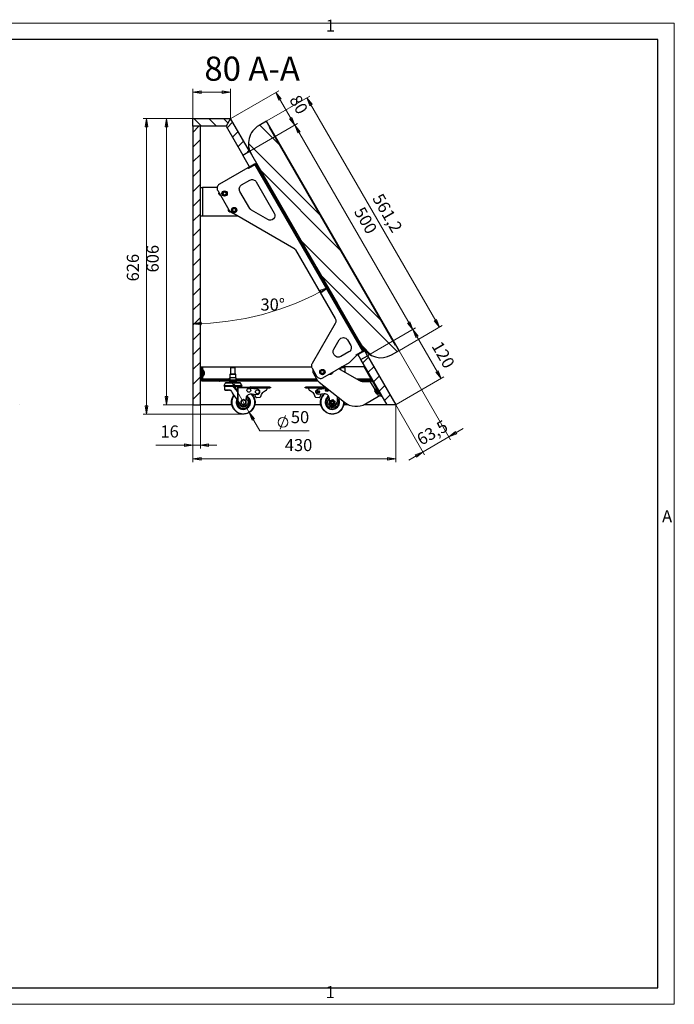
# Model space of a CAD drawing. Units: millimetres. Extents: x 10.9 to 27.5, y 35.1 to 46.9.
# Drawn here: x 19.7 to 27.5, y 35.1 to 46.9 of the extents above; entities that cross this region are included whole.
import ezdxf

# ---------------------------------------------------------------- set-up
doc = ezdxf.new("R2010")
doc.units = ezdxf.units.MM
for name, color, linetype in [('PDF _Геометрия', 7, 'Continuous'), ('PDF _Сплошная заливка', 7, 'Continuous'), ('PDF _Текст', 7, 'Continuous')]:
    doc.layers.add(name, color=color, linetype=linetype)
doc.styles.add('PDF Arial', font='arial.ttf')

msp = doc.modelspace()

# ---------------------------------------------------------------- hatches: boundary and pattern name
at = {"layer": 'PDF _Сплошная заливка', "transparency": 33554559}
h = msp.add_hatch(color=256, dxfattribs=at)
h.paths.add_polyline_path([(21.74, 41.649), (21.838, 41.664), (21.838, 41.633)], flags=0)
h.paths.add_polyline_path([(24.158, 41.649), (24.06, 41.633), (24.06, 41.664)], flags=0)
h.paths.add_polyline_path([(22.271, 42.446), (22.236, 42.539), (22.209, 42.523)], flags=0)
h.paths.add_polyline_path([(22.412, 42.202), (22.448, 42.109), (22.475, 42.125)], flags=0)
h.paths.add_polyline_path([(21.74, 46.018), (21.838, 46.034), (21.838, 46.003)], flags=0)
h.paths.add_polyline_path([(22.19, 46.018), (22.091, 46.003), (22.091, 46.034)], flags=0)
h = msp.add_hatch(color=256, dxfattribs=at)
h.paths.add_polyline_path([(22.954, 45.625), (22.892, 45.703), (22.919, 45.718)], flags=0)
h.paths.add_polyline_path([(22.729, 46.015), (22.792, 45.938), (22.765, 45.922)], flags=0)
h = msp.add_hatch(color=256, dxfattribs=at)
h.paths.add_polyline_path([(24.361, 43.19), (24.298, 43.268), (24.325, 43.283)], flags=0)
h.paths.add_polyline_path([(22.955, 45.626), (23.018, 45.548), (22.99, 45.533)], flags=0)
h.paths.add_polyline_path([(24.679, 43.218), (24.616, 43.295), (24.643, 43.311)], flags=0)
h.paths.add_polyline_path([(23.1, 45.951), (23.163, 45.874), (23.136, 45.858)], flags=0)
h = msp.add_hatch(color=256, dxfattribs=at)
h.paths.add_polyline_path([(21.425, 45.704), (21.441, 45.605), (21.409, 45.605)], flags=0)
h.paths.add_polyline_path([(21.425, 42.294), (21.409, 42.392), (21.441, 42.392)], flags=0)
h.paths.add_polyline_path([(21.189, 45.704), (21.205, 45.605), (21.173, 45.605)], flags=0)
h.paths.add_polyline_path([(21.189, 42.183), (21.173, 42.282), (21.205, 42.282)], flags=0)
h = msp.add_hatch(color=256, dxfattribs=at)
h.paths.add_polyline_path([(21.74, 43.26), (21.838, 43.278), (21.839, 43.246)], flags=0)
h.paths.add_polyline_path([(23.351, 43.692), (23.273, 43.63), (23.258, 43.658)], flags=0)
h = msp.add_hatch(color=256, dxfattribs=at)
h.paths.add_polyline_path([(24.361, 43.19), (24.424, 43.113), (24.397, 43.097)], flags=0)
h.paths.add_polyline_path([(24.699, 42.606), (24.636, 42.683), (24.663, 42.699)], flags=0)
h = msp.add_hatch(color=256, dxfattribs=at)
h.paths.add_polyline_path([(24.792, 41.911), (24.869, 41.974), (24.885, 41.946)], flags=0)
h.paths.add_polyline_path([(24.483, 41.732), (24.405, 41.669), (24.39, 41.697)], flags=0)
h = msp.add_hatch(color=256, dxfattribs=at)
h.paths.add_polyline_path([(21.83, 41.811), (21.928, 41.827), (21.928, 41.795)], flags=0)
h.paths.add_polyline_path([(21.74, 41.811), (21.642, 41.795), (21.642, 41.827)], flags=0)

# ---------------------------------------------------------------- linework, layer by layer
at = {"layer": 'PDF _Геометрия', "lineweight": 18}
for points in [[(27.478, 35.149), (10.942, 35.149), (10.942, 46.841), (27.478, 46.841)], [(21.74, 46.018), (21.838, 46.034), (21.838, 46.003)], [(22.19, 46.018), (22.091, 46.003), (22.091, 46.034)], [(22.729, 46.015), (22.792, 45.938), (22.765, 45.922)], [(23.1, 45.951), (23.163, 45.874), (23.136, 45.858)], [(21.189, 45.704), (21.205, 45.605), (21.173, 45.605)], [(21.425, 45.704), (21.441, 45.605), (21.409, 45.605)], [(22.954, 45.625), (22.892, 45.703), (22.919, 45.718)], [(22.955, 45.626), (23.018, 45.548), (22.99, 45.533)], [(23.351, 43.692), (23.273, 43.63), (23.258, 43.658)], [(24.679, 43.218), (24.616, 43.295), (24.643, 43.311)], [(21.74, 43.26), (21.838, 43.278), (21.839, 43.246)], [(24.361, 43.19), (24.298, 43.268), (24.325, 43.283)], [(24.361, 43.19), (24.424, 43.113), (24.397, 43.097)], [(24.699, 42.606), (24.636, 42.683), (24.663, 42.699)], [(22.271, 42.446), (22.236, 42.539), (22.209, 42.523)], [(21.425, 42.294), (21.409, 42.392), (21.441, 42.392)], [(21.189, 42.183), (21.173, 42.282), (21.205, 42.282)], [(22.412, 42.202), (22.448, 42.109), (22.475, 42.125)], [(24.792, 41.911), (24.869, 41.974), (24.885, 41.946)], [(21.74, 41.811), (21.642, 41.795), (21.642, 41.827)], [(21.83, 41.811), (21.928, 41.827), (21.928, 41.795)], [(21.74, 41.649), (21.838, 41.664), (21.838, 41.633)], [(24.158, 41.649), (24.06, 41.633), (24.06, 41.664)], [(24.483, 41.732), (24.405, 41.669), (24.39, 41.697)]]:
    msp.add_lwpolyline(points, close=True, dxfattribs=at)
at = {"layer": 'PDF _Геометрия', "lineweight": 25}
for points in [[(11.73, 46.645), (11.73, 35.345), (27.281, 35.345), (27.281, 46.645)], [(21.83, 42.294), (21.83, 45.614), (21.74, 45.614), (21.74, 42.294)], [(22.473, 45.163), (22.478, 45.165), (22.482, 45.166), (22.487, 45.167), (22.492, 45.166), (22.497, 45.164), (22.501, 45.161), (22.504, 45.158), (22.507, 45.154), (22.551, 45.078), (22.541, 45.073), (22.497, 45.149), (22.496, 45.151), (22.494, 45.153), (22.492, 45.154), (22.489, 45.155), (22.486, 45.155), (22.484, 45.155), (22.481, 45.155), (22.479, 45.154), (22.403, 45.11), (22.397, 45.119)], [(22.724, 44.756), (22.734, 44.762), (22.984, 44.328), (22.974, 44.323)], [(22.994, 44.288), (23.004, 44.294), (23.195, 43.963), (23.185, 43.957)], [(23.215, 43.929), (23.465, 43.495), (23.455, 43.49), (23.205, 43.923)], [(23.776, 42.957), (23.778, 42.952), (23.779, 42.948), (23.779, 42.943), (23.778, 42.938), (23.777, 42.933), (23.774, 42.929), (23.771, 42.926), (23.767, 42.923), (23.691, 42.879), (23.685, 42.889), (23.761, 42.932), (23.763, 42.934), (23.765, 42.936), (23.766, 42.938), (23.767, 42.941), (23.768, 42.943), (23.768, 42.946), (23.767, 42.949), (23.766, 42.951), (23.694, 43.076), (23.704, 43.081)], [(23.743, 42.833), (23.821, 42.878), (24.158, 42.294), (24.055, 42.294)], [(21.85, 42.637), (21.85, 42.637), (21.85, 42.638), (21.85, 42.642), (21.85, 42.647), (21.85, 42.654), (21.85, 42.661), (21.85, 42.67), (21.85, 42.678), (21.85, 42.686), (21.85, 42.693), (21.85, 42.699), (21.85, 42.703), (21.85, 42.704), (21.85, 42.705), (21.85, 42.704), (21.85, 42.703), (21.85, 42.699), (21.85, 42.693), (21.85, 42.686), (21.85, 42.678), (21.85, 42.67), (21.85, 42.661), (21.85, 42.654), (21.85, 42.647), (21.85, 42.642), (21.85, 42.638), (21.85, 42.637)], [(21.875, 42.678), (21.875, 42.678), (21.875, 42.678), (21.875, 42.678), (21.875, 42.679), (21.875, 42.679), (21.875, 42.68), (21.875, 42.681), (21.875, 42.683), (21.875, 42.684), (21.874, 42.685), (21.874, 42.686), (21.874, 42.687), (21.873, 42.689), (21.873, 42.688), (21.873, 42.688), (21.873, 42.688), (21.873, 42.688), (21.873, 42.688), (21.873, 42.688), (21.873, 42.688), (21.873, 42.687), (21.874, 42.686), (21.874, 42.685), (21.874, 42.684), (21.875, 42.683), (21.875, 42.681), (21.875, 42.68), (21.875, 42.679)], [(23.766, 42.586), (23.864, 42.586), (23.865, 42.586), (23.867, 42.586), (23.869, 42.585), (23.871, 42.585), (23.872, 42.584), (23.873, 42.582), (23.875, 42.581), (23.876, 42.58), (23.981, 42.397), (23.991, 42.403), (23.885, 42.585), (23.883, 42.588), (23.881, 42.59), (23.879, 42.593), (23.876, 42.594), (23.873, 42.596), (23.87, 42.597), (23.867, 42.597), (23.864, 42.598), (23.766, 42.598)], [(22.109, 42.519), (22.116, 42.515), (22.117, 42.515), (22.12, 42.515), (22.125, 42.515), (22.132, 42.515), (22.14, 42.515), (22.15, 42.515), (22.161, 42.515), (22.173, 42.515), (22.186, 42.515), (22.2, 42.515), (22.214, 42.515), (22.228, 42.515), (22.242, 42.515), (22.256, 42.515), (22.268, 42.515), (22.28, 42.515), (22.291, 42.515), (22.3, 42.515), (22.308, 42.515), (22.313, 42.515), (22.317, 42.515), (22.319, 42.515), (22.32, 42.515), (22.327, 42.519), (22.309, 42.55), (22.308, 42.551), (22.307, 42.552), (22.307, 42.553), (22.306, 42.553), (22.305, 42.554), (22.304, 42.554), (22.303, 42.554), (22.301, 42.554), (22.301, 42.554), (22.3, 42.554), (22.296, 42.554), (22.291, 42.554), (22.284, 42.554), (22.275, 42.554), (22.264, 42.554), (22.253, 42.554), (22.241, 42.554), (22.228, 42.554), (22.215, 42.554), (22.202, 42.554), (22.189, 42.554), (22.177, 42.554), (22.166, 42.554), (22.157, 42.554), (22.149, 42.554), (22.142, 42.554), (22.138, 42.554), (22.135, 42.554), (22.135, 42.554), (22.134, 42.554), (22.132, 42.554), (22.131, 42.554), (22.13, 42.553), (22.129, 42.553), (22.129, 42.552), (22.128, 42.551), (22.127, 42.55)], [(22.631, 42.504), (22.631, 42.496), (22.657, 42.496), (22.657, 42.504)], [(23.079, 42.496), (23.079, 42.504), (23.079, 42.504), (23.079, 42.504), (23.08, 42.504), (23.081, 42.504), (23.082, 42.504), (23.084, 42.504), (23.086, 42.504), (23.087, 42.504), (23.087, 42.496), (23.086, 42.496), (23.084, 42.496), (23.082, 42.496), (23.081, 42.496), (23.08, 42.496), (23.079, 42.496), (23.079, 42.496)], [(23.92, 42.485), (23.92, 42.485), (23.921, 42.482), (23.924, 42.478), (23.927, 42.473), (23.931, 42.466), (23.935, 42.459), (23.939, 42.452), (23.943, 42.445), (23.947, 42.438), (23.95, 42.433), (23.952, 42.429), (23.953, 42.427), (23.953, 42.427), (23.953, 42.427), (23.952, 42.429), (23.95, 42.433), (23.947, 42.438), (23.943, 42.445), (23.939, 42.452), (23.935, 42.459), (23.931, 42.466), (23.927, 42.473), (23.924, 42.478), (23.921, 42.482), (23.92, 42.485)], [(22.328, 42.299), (22.329, 42.299), (22.342, 42.291), (22.356, 42.299), (22.357, 42.3), (22.37, 42.308), (22.37, 42.311), (22.37, 42.324), (22.37, 42.32), (22.369, 42.316), (22.368, 42.313), (22.366, 42.31), (22.364, 42.307), (22.362, 42.304), (22.359, 42.301), (22.356, 42.299), (22.353, 42.298), (22.349, 42.297), (22.345, 42.296), (22.342, 42.296), (22.338, 42.296), (22.334, 42.297), (22.331, 42.298), (22.328, 42.299), (22.325, 42.301), (22.322, 42.304), (22.319, 42.307), (22.317, 42.31), (22.316, 42.313), (22.315, 42.316), (22.314, 42.32), (22.314, 42.324), (22.314, 42.327), (22.315, 42.331), (22.316, 42.335), (22.317, 42.338), (22.319, 42.341), (22.322, 42.344), (22.325, 42.346), (22.328, 42.348), (22.327, 42.348), (22.314, 42.34), (22.314, 42.328), (22.314, 42.324), (22.314, 42.311), (22.314, 42.308)], [(22.356, 42.348), (22.359, 42.346), (22.362, 42.344), (22.364, 42.341), (22.366, 42.338), (22.368, 42.335), (22.369, 42.331), (22.37, 42.327), (22.37, 42.324), (22.37, 42.328), (22.37, 42.34), (22.356, 42.348), (22.355, 42.349), (22.342, 42.356), (22.328, 42.348), (22.331, 42.35), (22.334, 42.351), (22.338, 42.352), (22.342, 42.352), (22.345, 42.352), (22.349, 42.351), (22.353, 42.35)], [(23.43, 42.32), (23.429, 42.315), (23.428, 42.304), (23.412, 42.298), (23.411, 42.297), (23.397, 42.292), (23.385, 42.302), (23.384, 42.302), (23.372, 42.312), (23.374, 42.323), (23.374, 42.328), (23.376, 42.34), (23.377, 42.344), (23.392, 42.35), (23.393, 42.35), (23.407, 42.356), (23.42, 42.346), (23.42, 42.345), (23.432, 42.336), (23.432, 42.332)]]:
    msp.add_lwpolyline(points, close=True, dxfattribs=at)
at = {"layer": 'PDF _Геометрия', "lineweight": 18}
for points in [[(21.74, 45.707), (21.74, 46.058)], [(21.74, 46.018), (22.19, 46.018)], [(22.19, 45.707), (22.19, 46.058)], [(22.193, 45.705), (22.764, 46.035)], [(22.954, 45.625), (22.729, 46.015)], [(22.623, 45.676), (23.134, 45.971)], [(24.679, 43.218), (23.1, 45.951)], [(21.149, 45.704), (21.736, 45.704), (21.386, 45.704)], [(21.189, 45.704), (21.189, 42.183)], [(21.425, 45.704), (21.425, 42.294)], [(21.843, 45.614), (21.753, 45.704)], [(22.02, 45.614), (21.93, 45.704)], [(22.16, 45.651), (22.107, 45.704)], [(22.149, 45.595), (22.214, 45.661)], [(21.74, 45.54), (21.813, 45.614)], [(22.213, 45.483), (22.279, 45.549)], [(22.418, 45.316), (22.988, 45.645)], [(22.418, 45.316), (22.989, 45.645)], [(22.781, 45.384), (22.538, 45.627)], [(24.361, 43.19), (22.955, 45.626)], [(21.74, 45.363), (21.83, 45.453)], [(22.278, 45.371), (22.344, 45.437)], [(22.374, 45.29), (22.409, 45.325)], [(23.264, 44.547), (22.403, 45.408)], [(21.74, 45.187), (21.83, 45.277)], [(21.74, 45.01), (21.83, 45.1)], [(22.53, 45.093), (22.538, 45.101)], [(23.505, 44.129), (22.545, 45.089)], [(21.74, 44.833), (21.83, 44.923)], [(21.74, 44.656), (21.83, 44.746)], [(22.789, 44.644), (22.797, 44.652)], [(21.74, 44.48), (21.83, 44.57)], [(22.853, 44.532), (22.861, 44.54)], [(21.74, 44.303), (21.83, 44.393)], [(22.918, 44.42), (22.926, 44.428)], [(23.988, 43.292), (23.028, 44.253)], [(21.74, 44.126), (21.83, 44.216)], [(23.047, 44.196), (23.056, 44.204)], [(21.74, 43.949), (21.83, 44.039)], [(23.112, 44.084), (23.12, 44.092)], [(23.177, 43.972), (23.185, 43.98)], [(21.74, 43.772), (21.83, 43.862)], [(23.241, 43.86), (23.25, 43.868)], [(24.176, 42.928), (23.269, 43.834)], [(21.74, 43.596), (21.83, 43.686)], [(23.306, 43.748), (23.314, 43.756)], [(23.371, 43.636), (23.379, 43.644)], [(21.74, 43.419), (21.83, 43.509)], [(23.436, 43.524), (23.444, 43.532)], [(21.74, 43.242), (21.83, 43.332)], [(24.395, 43.21), (23.824, 42.88), (24.395, 43.21)], [(24.201, 42.942), (24.713, 43.238)], [(24.361, 43.19), (24.699, 42.606)], [(21.74, 43.065), (21.83, 43.155)], [(23.694, 43.075), (23.696, 43.077)], [(21.74, 42.889), (21.83, 42.979)], [(23.87, 42.88), (23.752, 42.998)], [(23.759, 42.963), (23.767, 42.971)], [(23.766, 42.793), (23.832, 42.859)], [(24.2, 42.937), (24.812, 41.877)], [(21.74, 42.712), (21.83, 42.802)], [(23.831, 42.681), (23.897, 42.747)], [(21.74, 42.535), (21.83, 42.625)], [(21.841, 42.611), (21.83, 42.622)], [(23.126, 41.982), (22.539, 41.982), (22.412, 42.202), (22.271, 42.446), (22.173, 42.616)], [(23.896, 42.569), (23.961, 42.635)], [(24.162, 42.296), (24.733, 42.625)], [(21.877, 42.575), (21.865, 42.586)], [(22.053, 42.575), (22.042, 42.586)], [(23.887, 42.56), (23.895, 42.569)], [(23.96, 42.457), (24.026, 42.523)], [(21.74, 42.358), (21.83, 42.448)], [(23.951, 42.448), (23.96, 42.457)], [(24.025, 42.345), (24.091, 42.411)], [(21.826, 42.294), (21.386, 42.294)], [(21.74, 42.29), (21.74, 41.772)], [(21.74, 42.29), (21.74, 41.609)], [(21.83, 42.29), (21.83, 41.772)], [(24.151, 42.294), (24.156, 42.299)], [(24.158, 42.29), (24.158, 41.609)], [(24.16, 42.291), (24.502, 41.698)], [(22.338, 42.183), (21.149, 42.183)], [(22.781, 42.003), (22.846, 42.166)], [(24.312, 41.634), (24.483, 41.732), (24.792, 41.911), (24.962, 42.009)], [(21.297, 41.811), (21.74, 41.811), (21.83, 41.811), (22.027, 41.811)], [(21.74, 41.649), (24.158, 41.649)]]:
    msp.add_lwpolyline(points, dxfattribs=at)
at = {"layer": 'PDF _Геометрия', "lineweight": 25}
for points in [[(22.415, 45.314), (22.19, 45.704), (22.138, 45.614), (21.74, 45.614), (21.74, 45.704), (22.19, 45.704), (22.138, 45.614), (22.337, 45.269), (22.415, 45.314), (22.437, 45.276), (23.762, 42.981, 0.414151), (24.108, 42.888), (24.198, 42.94), (24.159, 43.008), (24.154, 43.005), (22.654, 45.603), (22.659, 45.606), (22.619, 45.674), (22.529, 45.622, 0.41423), (22.437, 45.276)], [(23.174, 42.705), (23.171, 42.701), (23.169, 42.695), (23.168, 42.69), (23.168, 42.684), (23.169, 42.679), (23.172, 42.674), (23.217, 42.595), (23.22, 42.59), (23.223, 42.586), (23.226, 42.582), (23.229, 42.578), (23.233, 42.574), (23.237, 42.57), (23.241, 42.566), (23.245, 42.563), (23.546, 42.324, 0.307658), (23.799, 42.305), (23.954, 42.395), (23.958, 42.397), (23.962, 42.399), (23.966, 42.402), (23.969, 42.403), (23.971, 42.405), (23.973, 42.406), (23.975, 42.407), (23.975, 42.407)], [(22.281, 42.333), (22.305, 42.298), (22.309, 42.293), (22.313, 42.289), (22.318, 42.286), (22.323, 42.283), (22.329, 42.281), (22.334, 42.279), (22.34, 42.279), (22.346, 42.279), (22.352, 42.28), (22.358, 42.282), (22.363, 42.286), (22.368, 42.29), (22.372, 42.295), (22.374, 42.3), (22.376, 42.306), (22.377, 42.313), (22.377, 42.367), (22.378, 42.378), (22.381, 42.389), (22.387, 42.4), (22.395, 42.408), (22.404, 42.415), (22.415, 42.42), (22.426, 42.423), (22.438, 42.423), (22.506, 42.417, 1.000243), (22.512, 42.479), (22.424, 42.486), (22.422, 42.486), (22.421, 42.487), (22.42, 42.488), (22.418, 42.489), (22.417, 42.49), (22.417, 42.491), (22.416, 42.493), (22.416, 42.494)], [(23.463, 42.333), (23.439, 42.298), (23.435, 42.293), (23.431, 42.289), (23.426, 42.286), (23.421, 42.283), (23.415, 42.281), (23.41, 42.279), (23.404, 42.279), (23.398, 42.279), (23.392, 42.28), (23.386, 42.282), (23.38, 42.286), (23.376, 42.29), (23.372, 42.295), (23.369, 42.3), (23.368, 42.306), (23.367, 42.313), (23.367, 42.367), (23.366, 42.378), (23.362, 42.389), (23.357, 42.4), (23.349, 42.408), (23.34, 42.415), (23.329, 42.42), (23.318, 42.423), (23.306, 42.423), (23.238, 42.417, -1.000243), (23.232, 42.479), (23.32, 42.486), (23.322, 42.486), (23.323, 42.487), (23.324, 42.488), (23.325, 42.489), (23.326, 42.49), (23.327, 42.491), (23.328, 42.493), (23.328, 42.494), (23.332, 42.494)], [(22.231, 42.405), (22.228, 42.402), (22.22, 42.388), (22.213, 42.373), (22.208, 42.357), (22.205, 42.34), (22.204, 42.324, 1.510727), (22.437, 42.423)], [(22.272, 42.346, 1.170122), (22.415, 42.324), (22.414, 42.336), (22.411, 42.348), (22.406, 42.359), (22.399, 42.369), (22.391, 42.378), (22.382, 42.385), (22.38, 42.386)], [(23.543, 42.327, -1.010949), (23.261, 42.324), (23.262, 42.34), (23.265, 42.357), (23.27, 42.373), (23.277, 42.388), (23.285, 42.402), (23.296, 42.416), (23.302, 42.423)], [(23.472, 42.346, -1.169987), (23.329, 42.324), (23.33, 42.336), (23.333, 42.348), (23.338, 42.359), (23.344, 42.369), (23.353, 42.378), (23.362, 42.385), (23.364, 42.386)]]:
    msp.add_lwpolyline(points, format="xyb", dxfattribs=at)
for points in [[(24.159, 43.008), (22.659, 45.606)], [(22.417, 45.131), (22.337, 45.269)], [(22.397, 45.119), (22.056, 44.923), (22.047, 44.916), (22.04, 44.908), (22.034, 44.899), (22.03, 44.888), (22.028, 44.878), (22.029, 44.867), (22.031, 44.856), (22.036, 44.846), (22.169, 44.615), (22.171, 44.612), (22.173, 44.609), (22.175, 44.606), (22.178, 44.604), (22.18, 44.601), (22.183, 44.599), (22.186, 44.597), (22.189, 44.595), (22.943, 44.16), (22.946, 44.158), (22.949, 44.156), (22.952, 44.153), (22.954, 44.151), (22.957, 44.148), (22.959, 44.145), (22.961, 44.142), (22.963, 44.139), (23.436, 43.32), (23.439, 43.314), (23.442, 43.307), (23.443, 43.3), (23.443, 43.292), (23.443, 43.285), (23.442, 43.278), (23.439, 43.271), (23.436, 43.264), (23.16, 42.786), (23.157, 42.779), (23.154, 42.772), (23.153, 42.765), (23.152, 42.758), (23.153, 42.751), (23.154, 42.743), (23.157, 42.736), (23.16, 42.73), (23.214, 42.636), (23.22, 42.627), (23.228, 42.62), (23.238, 42.614), (23.248, 42.61), (23.259, 42.608), (23.27, 42.608), (23.281, 42.611), (23.291, 42.616), (23.607, 42.798), (23.691, 42.879)], [(22.473, 45.163), (22.473, 45.163)], [(22.479, 45.154), (23.761, 42.932)], [(22.565, 45.054), (22.555, 45.048), (22.552, 45.053), (22.55, 45.058), (22.547, 45.062), (22.545, 45.066), (22.544, 45.069), (22.542, 45.071), (22.541, 45.072), (22.541, 45.073)], [(22.555, 45.048), (22.71, 44.78)], [(21.83, 44.881), (21.83, 44.881), (21.832, 44.881), (21.834, 44.881), (21.837, 44.881), (21.841, 44.881), (21.845, 44.881), (21.85, 44.881), (21.855, 44.881)], [(22.029, 44.881), (21.855, 44.881), (21.855, 44.544), (22.278, 44.544)], [(22.07, 44.786), (22.069, 44.787), (22.062, 44.79), (22.057, 44.794), (22.053, 44.8), (22.051, 44.807), (22.051, 44.814), (22.052, 44.818)], [(22.724, 44.756), (22.724, 44.757), (22.723, 44.758), (22.722, 44.76), (22.72, 44.763), (22.718, 44.767), (22.715, 44.771), (22.713, 44.776), (22.71, 44.78), (22.72, 44.786)], [(22.198, 44.589), (22.189, 44.589), (22.182, 44.59), (22.176, 44.593), (22.17, 44.597), (22.166, 44.603), (22.164, 44.61), (22.164, 44.618), (22.165, 44.621)], [(22.194, 44.589), (22.194, 44.589), (22.192, 44.593)], [(22.229, 44.572), (22.222, 44.573), (22.213, 44.576), (22.206, 44.581), (22.199, 44.587), (22.197, 44.591)], [(21.83, 44.544), (21.83, 44.544), (21.832, 44.544), (21.834, 44.544), (21.837, 44.544), (21.841, 44.544), (21.845, 44.544), (21.85, 44.544), (21.855, 44.544)], [(22.199, 44.589), (22.203, 44.584), (22.211, 44.579), (22.219, 44.575), (22.227, 44.573)], [(22.974, 44.323), (22.975, 44.322), (22.977, 44.319), (22.979, 44.314), (22.982, 44.308), (22.986, 44.303), (22.989, 44.297), (22.992, 44.292), (22.993, 44.29), (22.994, 44.288)], [(23.185, 43.957), (23.186, 43.956), (23.187, 43.953), (23.19, 43.949), (23.193, 43.943), (23.197, 43.937), (23.2, 43.932), (23.202, 43.927), (23.204, 43.924), (23.205, 43.923)], [(23.479, 43.471), (23.469, 43.465), (23.466, 43.47), (23.464, 43.475), (23.461, 43.479), (23.459, 43.483), (23.457, 43.486), (23.456, 43.488), (23.455, 43.489), (23.455, 43.49)], [(23.469, 43.465), (23.68, 43.1)], [(23.694, 43.076), (23.694, 43.076), (23.693, 43.078), (23.692, 43.08), (23.69, 43.083), (23.688, 43.086), (23.685, 43.091), (23.683, 43.095), (23.68, 43.1), (23.69, 43.106)], [(23.821, 42.878), (23.776, 42.957)], [(23.743, 42.833), (23.71, 42.89)], [(23.767, 42.923), (23.767, 42.923)], [(22.181, 42.6), (21.855, 42.6), (21.852, 42.6), (21.85, 42.6), (21.847, 42.6), (21.845, 42.6), (21.843, 42.6), (21.842, 42.6), (21.841, 42.6), (21.841, 42.6), (21.841, 42.597), (21.842, 42.595), (21.843, 42.592), (21.845, 42.59), (21.847, 42.589), (21.85, 42.587), (21.852, 42.587), (21.855, 42.586), (22.055, 42.586), (22.055, 42.575), (21.855, 42.575), (21.85, 42.576), (21.845, 42.577), (21.841, 42.579), (21.837, 42.582), (21.834, 42.586), (21.832, 42.591), (21.83, 42.595), (21.83, 42.6), (21.83, 42.744), (21.841, 42.744), (21.841, 42.6)], [(21.841, 42.744), (21.841, 42.744), (21.842, 42.744), (21.843, 42.744), (21.845, 42.744), (21.847, 42.744), (21.85, 42.744), (21.852, 42.744), (21.855, 42.744), (23.154, 42.744)], [(21.855, 42.744), (21.855, 42.705)], [(22.246, 42.66), (22.246, 42.732), (22.241, 42.737), (22.24, 42.737), (22.237, 42.737), (22.233, 42.737), (22.227, 42.737), (22.22, 42.737), (22.214, 42.737), (22.207, 42.737), (22.202, 42.737), (22.198, 42.737), (22.196, 42.737), (22.196, 42.737), (22.19, 42.732), (22.19, 42.66)], [(22.246, 42.732), (22.245, 42.732), (22.243, 42.732), (22.238, 42.732), (22.232, 42.732), (22.225, 42.732), (22.218, 42.732), (22.21, 42.732), (22.203, 42.732), (22.197, 42.732), (22.193, 42.732), (22.19, 42.732), (22.19, 42.732)], [(23.877, 42.578), (23.876, 42.577), (23.875, 42.577), (23.873, 42.575), (23.87, 42.574), (23.867, 42.572), (23.863, 42.57), (23.859, 42.568), (23.855, 42.565), (23.784, 42.565), (23.777, 42.565), (23.769, 42.566), (23.762, 42.567), (23.755, 42.569), (23.748, 42.571), (23.741, 42.574), (23.734, 42.577), (23.728, 42.58), (23.501, 42.711), (23.494, 42.715), (23.488, 42.718), (23.481, 42.72), (23.475, 42.722)], [(23.554, 42.681), (23.554, 42.732), (23.548, 42.737), (23.548, 42.737), (23.546, 42.737), (23.543, 42.737), (23.538, 42.737), (23.531, 42.737), (23.525, 42.737), (23.518, 42.737), (23.512, 42.737), (23.508, 42.737), (23.505, 42.737), (23.503, 42.737), (23.498, 42.732), (23.498, 42.713)], [(23.554, 42.732), (23.554, 42.732), (23.552, 42.732), (23.549, 42.732), (23.543, 42.732), (23.537, 42.732), (23.529, 42.732), (23.522, 42.732), (23.514, 42.732), (23.508, 42.732), (23.503, 42.732), (23.499, 42.732), (23.498, 42.732), (23.498, 42.732)], [(23.865, 42.598), (23.864, 42.6), (23.781, 42.744), (23.513, 42.744)], [(21.873, 42.688), (21.873, 42.69), (21.872, 42.692), (21.871, 42.694), (21.87, 42.696), (21.869, 42.698), (21.868, 42.7), (21.867, 42.702), (21.866, 42.703), (21.866, 42.704), (21.865, 42.704), (21.865, 42.704), (21.865, 42.704), (21.864, 42.704), (21.864, 42.704), (21.864, 42.705), (21.863, 42.705), (21.85, 42.705), (21.841, 42.705)], [(21.841, 42.637), (21.85, 42.637), (21.863, 42.637), (21.864, 42.637), (21.864, 42.637), (21.864, 42.637), (21.865, 42.637), (21.865, 42.638), (21.865, 42.638), (21.866, 42.638), (21.866, 42.638), (21.867, 42.64), (21.868, 42.642), (21.869, 42.644), (21.87, 42.645), (21.871, 42.647), (21.872, 42.649), (21.873, 42.651), (21.873, 42.653)], [(21.855, 42.637), (21.855, 42.6)], [(21.859, 42.586), (21.858, 42.587), (21.857, 42.588), (21.857, 42.591), (21.856, 42.595), (21.855, 42.6), (21.856, 42.592), (21.856, 42.586)], [(21.863, 42.705), (21.863, 42.704), (21.863, 42.703), (21.863, 42.699), (21.863, 42.693), (21.863, 42.686), (21.863, 42.678), (21.863, 42.67), (21.863, 42.661), (21.863, 42.654), (21.863, 42.647), (21.863, 42.642), (21.863, 42.638), (21.863, 42.637), (21.863, 42.637)], [(21.866, 42.703), (21.866, 42.703), (21.866, 42.701), (21.866, 42.698), (21.866, 42.692), (21.866, 42.685), (21.866, 42.678), (21.866, 42.67), (21.866, 42.662), (21.866, 42.654), (21.866, 42.648), (21.866, 42.643), (21.866, 42.64), (21.866, 42.638), (21.866, 42.638)], [(21.875, 42.678), (21.875, 42.677), (21.875, 42.677), (21.875, 42.676), (21.875, 42.676), (21.875, 42.675), (21.875, 42.675), (21.875, 42.674), (21.875, 42.674), (21.875, 42.673), (21.875, 42.673), (21.875, 42.673), (21.875, 42.673), (21.874, 42.673), (21.874, 42.672), (21.874, 42.672), (21.873, 42.672), (21.873, 42.671), (21.873, 42.67), (21.873, 42.669), (21.873, 42.668), (21.873, 42.667), (21.873, 42.666), (21.873, 42.665), (21.873, 42.664), (21.874, 42.664), (21.874, 42.664), (21.874, 42.665), (21.875, 42.665), (21.875, 42.665), (21.875, 42.665), (21.875, 42.665), (21.875, 42.666)], [(21.873, 42.672), (21.873, 42.672), (21.873, 42.671)], [(21.875, 42.666), (21.875, 42.666), (21.875, 42.666), (21.875, 42.667), (21.875, 42.667), (21.875, 42.668), (21.875, 42.668), (21.875, 42.668), (21.875, 42.669), (21.875, 42.669), (21.874, 42.669), (21.874, 42.669), (21.874, 42.669), (21.873, 42.67)], [(21.873, 42.668), (21.873, 42.668), (21.875, 42.668)], [(21.873, 42.666), (21.873, 42.666), (21.875, 42.666), (21.875, 42.665), (21.875, 42.665), (21.875, 42.664), (21.875, 42.664), (21.875, 42.664), (21.875, 42.663), (21.875, 42.663), (21.875, 42.663), (21.875, 42.661), (21.875, 42.66), (21.875, 42.659), (21.875, 42.658), (21.874, 42.657), (21.874, 42.655), (21.874, 42.654), (21.873, 42.653), (21.873, 42.653), (21.873, 42.653), (21.873, 42.653)], [(22.255, 42.586), (22.255, 42.615), (22.254, 42.616), (22.253, 42.616), (22.251, 42.616), (22.246, 42.616), (22.24, 42.616), (22.233, 42.616), (22.224, 42.616), (22.216, 42.616), (22.207, 42.616), (22.199, 42.616), (22.192, 42.616), (22.187, 42.616), (22.184, 42.616), (22.182, 42.616), (22.182, 42.616), (22.181, 42.615), (22.181, 42.586)], [(22.255, 42.615), (22.254, 42.615), (22.251, 42.615), (22.247, 42.615), (22.241, 42.615), (22.234, 42.615), (22.226, 42.615), (22.217, 42.615), (22.209, 42.615), (22.201, 42.615), (22.194, 42.615), (22.188, 42.615), (22.184, 42.615), (22.182, 42.615), (22.181, 42.615)], [(22.254, 42.616), (22.254, 42.655), (22.251, 42.66), (22.251, 42.66), (22.248, 42.66), (22.244, 42.66), (22.238, 42.66), (22.23, 42.66), (22.222, 42.66), (22.214, 42.66), (22.206, 42.66), (22.198, 42.66), (22.192, 42.66), (22.188, 42.66), (22.185, 42.66), (22.185, 42.66), (22.182, 42.655), (22.182, 42.616)], [(22.254, 42.655), (22.253, 42.655), (22.251, 42.655), (22.246, 42.655), (22.24, 42.655), (22.233, 42.655), (22.224, 42.655), (22.216, 42.655), (22.207, 42.655), (22.199, 42.655), (22.192, 42.655), (22.187, 42.655), (22.184, 42.655), (22.182, 42.655), (22.182, 42.655)], [(23.214, 42.6), (22.255, 42.6)], [(23.201, 42.659), (23.199, 42.66), (23.194, 42.665), (23.19, 42.671), (23.188, 42.678), (23.188, 42.682)], [(23.407, 42.683), (23.407, 42.678), (23.405, 42.671), (23.401, 42.665), (23.395, 42.66), (23.389, 42.657), (23.382, 42.656), (23.361, 42.656)], [(23.864, 42.6), (23.694, 42.6)], [(22.055, 42.575), (22.059, 42.575), (22.059, 42.586), (22.055, 42.586)], [(23.223, 42.586), (22.059, 42.586)], [(23.232, 42.575), (22.059, 42.575)], [(22.327, 42.519), (22.327, 42.519), (22.325, 42.519), (22.322, 42.519), (22.317, 42.519), (22.309, 42.519), (22.301, 42.519), (22.29, 42.519), (22.278, 42.519), (22.266, 42.519), (22.252, 42.519), (22.237, 42.519), (22.223, 42.519), (22.208, 42.519), (22.193, 42.519), (22.179, 42.519), (22.166, 42.519), (22.153, 42.519), (22.142, 42.519), (22.132, 42.519), (22.124, 42.519), (22.117, 42.519), (22.113, 42.519), (22.11, 42.519), (22.109, 42.519)], [(22.118, 42.515), (22.118, 42.47), (22.118, 42.47), (22.12, 42.47), (22.124, 42.47), (22.13, 42.47), (22.138, 42.47), (22.147, 42.47), (22.158, 42.47), (22.17, 42.47), (22.182, 42.47), (22.184, 42.47), (22.186, 42.469), (22.187, 42.468), (22.199, 42.451), (22.21, 42.434), (22.222, 42.417), (22.234, 42.4), (22.245, 42.384), (22.256, 42.368), (22.267, 42.352), (22.277, 42.338), (22.277, 42.515)], [(22.309, 42.55), (22.308, 42.55), (22.306, 42.55), (22.302, 42.55), (22.296, 42.55), (22.288, 42.55), (22.279, 42.55), (22.268, 42.55), (22.257, 42.55), (22.244, 42.55), (22.231, 42.55), (22.217, 42.55), (22.204, 42.55), (22.19, 42.55), (22.178, 42.55), (22.166, 42.55), (22.156, 42.55), (22.147, 42.55), (22.139, 42.55), (22.133, 42.55), (22.129, 42.55), (22.128, 42.55), (22.127, 42.55)], [(22.176, 42.575), (22.176, 42.568), (22.176, 42.568), (22.178, 42.568), (22.182, 42.568), (22.188, 42.568), (22.195, 42.568), (22.203, 42.568), (22.212, 42.568), (22.221, 42.568), (22.23, 42.568), (22.239, 42.568), (22.246, 42.568), (22.252, 42.568), (22.257, 42.568), (22.259, 42.568), (22.26, 42.568), (22.26, 42.575)], [(22.178, 42.554), (22.178, 42.564), (22.186, 42.568)], [(22.18, 42.568), (22.179, 42.567), (22.178, 42.564)], [(22.202, 42.568), (22.205, 42.567), (22.21, 42.564), (22.211, 42.565), (22.22, 42.568)], [(22.21, 42.554), (22.21, 42.564)], [(22.239, 42.568), (22.25, 42.564), (22.25, 42.554)], [(22.25, 42.564), (22.252, 42.568)], [(22.256, 42.568), (22.257, 42.567), (22.258, 42.564), (22.258, 42.554)], [(22.277, 42.338), (22.278, 42.337), (22.278, 42.336), (22.279, 42.335), (22.279, 42.515)], [(22.279, 42.335), (22.28, 42.334), (22.28, 42.333), (22.281, 42.333), (22.281, 42.493), (22.281, 42.494), (22.281, 42.497), (22.283, 42.501), (22.283, 42.503), (22.284, 42.505), (22.284, 42.515)], [(22.284, 42.505), (22.289, 42.508), (22.294, 42.509), (22.294, 42.508), (22.294, 42.507), (22.294, 42.506), (22.295, 42.505), (22.296, 42.505), (22.296, 42.504), (22.297, 42.504), (22.298, 42.504), (22.295, 42.504), (22.293, 42.503), (22.29, 42.502), (22.287, 42.501), (22.285, 42.5), (22.284, 42.498), (22.283, 42.497), (22.282, 42.496), (22.282, 42.496), (22.282, 42.495), (22.282, 42.494), (22.282, 42.494), (22.282, 42.494), (22.281, 42.493)], [(22.298, 42.504), (22.416, 42.504), (22.416, 42.504), (22.416, 42.503), (22.416, 42.502), (22.416, 42.501), (22.416, 42.5), (22.416, 42.498), (22.416, 42.496), (22.416, 42.495), (22.416, 42.494), (22.282, 42.494)], [(22.294, 42.509), (22.302, 42.509), (22.309, 42.509), (22.314, 42.509), (22.317, 42.509), (22.318, 42.509)], [(22.324, 42.504), (22.323, 42.504), (22.322, 42.504), (22.321, 42.505), (22.32, 42.505), (22.319, 42.506), (22.319, 42.507), (22.318, 42.508), (22.318, 42.509), (22.318, 42.515)], [(22.425, 42.498), (22.423, 42.498), (22.422, 42.499), (22.42, 42.499), (22.419, 42.499), (22.418, 42.499), (22.417, 42.5), (22.417, 42.5), (22.417, 42.5), (22.418, 42.508), (22.418, 42.508), (22.419, 42.508), (22.419, 42.507), (22.42, 42.507), (22.422, 42.507), (22.423, 42.507), (22.425, 42.506), (22.426, 42.506)], [(22.44, 42.504), (22.426, 42.506), (22.425, 42.498), (22.438, 42.496)], [(22.441, 42.504), (22.441, 42.504), (22.44, 42.504), (22.44, 42.504), (22.44, 42.504), (22.44, 42.504), (22.44, 42.504), (22.44, 42.504), (22.44, 42.504), (22.438, 42.496), (22.44, 42.496)], [(22.473, 42.42), (22.488, 42.387), (22.489, 42.386), (22.49, 42.384), (22.491, 42.383), (22.493, 42.382), (22.494, 42.381), (22.496, 42.381), (22.498, 42.381), (22.499, 42.381), (22.539, 42.384), (22.541, 42.384), (22.543, 42.385), (22.544, 42.386), (22.546, 42.387), (22.547, 42.388), (22.548, 42.389), (22.549, 42.391), (22.549, 42.393), (22.553, 42.405), (22.559, 42.417), (22.565, 42.428), (22.573, 42.438), (22.582, 42.448), (22.593, 42.456), (22.604, 42.463), (22.615, 42.468), (22.616, 42.469), (22.617, 42.469), (22.618, 42.47), (22.619, 42.471), (22.62, 42.471), (22.62, 42.472), (22.621, 42.473), (22.621, 42.474), (22.629, 42.49), (22.629, 42.493), (22.63, 42.495), (22.63, 42.498), (22.631, 42.5), (22.631, 42.501), (22.631, 42.503), (22.631, 42.503), (22.631, 42.504), (22.44, 42.504), (22.44, 42.504), (22.44, 42.503), (22.44, 42.502), (22.44, 42.501), (22.44, 42.499), (22.44, 42.497), (22.44, 42.495), (22.44, 42.492), (22.44, 42.49)], [(22.44, 42.504), (22.441, 42.504)], [(22.631, 42.496), (22.631, 42.495), (22.631, 42.495), (22.631, 42.495), (22.631, 42.494), (22.63, 42.493), (22.63, 42.492), (22.629, 42.491), (22.629, 42.49), (22.44, 42.49), (22.44, 42.49), (22.441, 42.489), (22.441, 42.489), (22.441, 42.489), (22.441, 42.489), (22.441, 42.488), (22.441, 42.488), (22.441, 42.488), (22.443, 42.485)], [(22.657, 42.504), (22.658, 42.504), (22.66, 42.504), (22.661, 42.504), (22.663, 42.504), (22.664, 42.504), (22.664, 42.504), (22.665, 42.504), (22.665, 42.504), (22.665, 42.496), (22.665, 42.496), (22.664, 42.496), (22.664, 42.496), (22.663, 42.496), (22.661, 42.496), (22.66, 42.496), (22.658, 42.496), (22.657, 42.496)], [(23.303, 42.49), (23.304, 42.492), (23.304, 42.495), (23.304, 42.497), (23.304, 42.499), (23.304, 42.501), (23.304, 42.502), (23.304, 42.503), (23.304, 42.504), (23.304, 42.504), (23.303, 42.504), (23.112, 42.504), (23.113, 42.503), (23.113, 42.503), (23.113, 42.501), (23.113, 42.5), (23.114, 42.498), (23.114, 42.495), (23.115, 42.493), (23.115, 42.49), (23.115, 42.491), (23.114, 42.492), (23.114, 42.493), (23.113, 42.494), (23.113, 42.495), (23.113, 42.495), (23.113, 42.495), (23.112, 42.496), (23.112, 42.504), (23.087, 42.504)], [(23.087, 42.496), (23.112, 42.496)], [(23.301, 42.485), (23.303, 42.488), (23.303, 42.488), (23.303, 42.488), (23.303, 42.489), (23.303, 42.489), (23.303, 42.489), (23.303, 42.489), (23.303, 42.49), (23.303, 42.49), (23.115, 42.49), (23.123, 42.474), (23.123, 42.473), (23.124, 42.472), (23.124, 42.471), (23.125, 42.471), (23.126, 42.47), (23.127, 42.469), (23.127, 42.469), (23.128, 42.468), (23.14, 42.463), (23.151, 42.456), (23.161, 42.448), (23.171, 42.438), (23.179, 42.428), (23.185, 42.417), (23.191, 42.405), (23.195, 42.393), (23.195, 42.391), (23.196, 42.389), (23.197, 42.388), (23.198, 42.387), (23.2, 42.386), (23.201, 42.385), (23.203, 42.384), (23.205, 42.384), (23.245, 42.381), (23.246, 42.381), (23.248, 42.381), (23.25, 42.381), (23.251, 42.382), (23.253, 42.383), (23.254, 42.384), (23.255, 42.386), (23.256, 42.387), (23.271, 42.42)], [(23.303, 42.504), (23.303, 42.504), (23.303, 42.504), (23.304, 42.504), (23.304, 42.504), (23.304, 42.504), (23.304, 42.504), (23.304, 42.504), (23.304, 42.504), (23.306, 42.496), (23.304, 42.496)], [(23.317, 42.506), (23.304, 42.504)], [(23.325, 42.499), (23.325, 42.499), (23.324, 42.499), (23.322, 42.499), (23.321, 42.498), (23.319, 42.498), (23.306, 42.496)], [(23.319, 42.498), (23.318, 42.505)], [(23.328, 42.494), (23.328, 42.495), (23.328, 42.496), (23.328, 42.497)], [(23.766, 42.586), (23.717, 42.586)], [(23.738, 42.575), (23.843, 42.575), (23.843, 42.586)], [(23.872, 42.584), (23.872, 42.575), (23.871, 42.575), (23.869, 42.575), (23.867, 42.575), (23.863, 42.575), (23.859, 42.575), (23.854, 42.575), (23.849, 42.575), (23.843, 42.575)], [(23.855, 42.565), (23.907, 42.476)], [(23.927, 42.49), (23.92, 42.485), (23.908, 42.479), (23.908, 42.479), (23.908, 42.478), (23.907, 42.478), (23.907, 42.478), (23.907, 42.477), (23.907, 42.477), (23.907, 42.477), (23.907, 42.476), (23.907, 42.473), (23.907, 42.47), (23.907, 42.467), (23.907, 42.463), (23.908, 42.46), (23.908, 42.457), (23.909, 42.454), (23.91, 42.451), (23.91, 42.451), (23.91, 42.451), (23.91, 42.451), (23.911, 42.451), (23.912, 42.451), (23.913, 42.452)], [(23.942, 42.42), (23.942, 42.421), (23.941, 42.423), (23.938, 42.427), (23.935, 42.432), (23.932, 42.438), (23.928, 42.445), (23.923, 42.453), (23.919, 42.46), (23.915, 42.466), (23.912, 42.472), (23.91, 42.476), (23.909, 42.478), (23.908, 42.479)], [(23.946, 42.481), (23.946, 42.481)], [(22.127, 42.47), (22.126, 42.47), (22.126, 42.469), (22.126, 42.469), (22.126, 42.469), (22.126, 42.469), (22.126, 42.469), (22.128, 42.467)], [(22.13, 42.469), (22.129, 42.469), (22.128, 42.469), (22.128, 42.469), (22.128, 42.469), (22.128, 42.469), (22.129, 42.47), (22.129, 42.47)], [(22.128, 42.469), (22.131, 42.467), (22.131, 42.467), (22.129, 42.469)], [(22.129, 42.468), (22.129, 42.468), (22.129, 42.468), (22.129, 42.468), (22.128, 42.467), (22.128, 42.467), (22.128, 42.467), (22.129, 42.467), (22.129, 42.467), (22.129, 42.467), (22.129, 42.468), (22.13, 42.468), (22.13, 42.468)], [(22.135, 42.47), (22.135, 42.47), (22.134, 42.469), (22.134, 42.469), (22.134, 42.468), (22.133, 42.468), (22.133, 42.468), (22.133, 42.467), (22.133, 42.467), (22.132, 42.467), (22.13, 42.469), (22.13, 42.469), (22.13, 42.469), (22.131, 42.469), (22.131, 42.469), (22.131, 42.47), (22.132, 42.47)], [(22.132, 42.467), (22.131, 42.467)], [(22.134, 42.47), (22.135, 42.47)], [(22.134, 42.469), (22.134, 42.469), (22.134, 42.469), (22.136, 42.467)], [(22.137, 42.47), (22.137, 42.47), (22.136, 42.469), (22.136, 42.469), (22.136, 42.468), (22.136, 42.468), (22.136, 42.468), (22.136, 42.467), (22.136, 42.467), (22.137, 42.467), (22.139, 42.467), (22.139, 42.467), (22.14, 42.467), (22.14, 42.468), (22.14, 42.468), (22.141, 42.468), (22.141, 42.469), (22.141, 42.469), (22.142, 42.47), (22.142, 42.47)], [(22.136, 42.47), (22.137, 42.47)], [(22.142, 42.47), (22.142, 42.47), (22.142, 42.469), (22.142, 42.469), (22.142, 42.469), (22.142, 42.469), (22.143, 42.469), (22.146, 42.469), (22.146, 42.469), (22.147, 42.469), (22.147, 42.469), (22.147, 42.469), (22.148, 42.47), (22.148, 42.47)], [(22.142, 42.469), (22.144, 42.467), (22.144, 42.467), (22.145, 42.467), (22.143, 42.469)], [(22.148, 42.467), (22.145, 42.467)], [(22.151, 42.47), (22.151, 42.47), (22.15, 42.469), (22.15, 42.469), (22.15, 42.468), (22.149, 42.468), (22.149, 42.468), (22.149, 42.467), (22.148, 42.467), (22.148, 42.467), (22.146, 42.469)], [(22.15, 42.47), (22.151, 42.47)], [(22.153, 42.47), (22.153, 42.47), (22.153, 42.469), (22.153, 42.469), (22.153, 42.469), (22.155, 42.467)], [(22.163, 42.47), (22.163, 42.47), (22.163, 42.469), (22.162, 42.469), (22.162, 42.468), (22.162, 42.468), (22.161, 42.468), (22.161, 42.467), (22.16, 42.467), (22.16, 42.467), (22.156, 42.467), (22.155, 42.467), (22.155, 42.467), (22.155, 42.468), (22.155, 42.468), (22.154, 42.468), (22.154, 42.469), (22.155, 42.469), (22.155, 42.47), (22.155, 42.47)], [(22.154, 42.47), (22.155, 42.47)], [(22.172, 42.469), (22.167, 42.469), (22.166, 42.469), (22.166, 42.469), (22.166, 42.469), (22.165, 42.469), (22.165, 42.47), (22.165, 42.47)], [(22.166, 42.469), (22.167, 42.468), (22.167, 42.468), (22.167, 42.467), (22.168, 42.467), (22.168, 42.467), (22.173, 42.467)], [(22.167, 42.469), (22.168, 42.467)], [(22.176, 42.47), (22.176, 42.47), (22.176, 42.469), (22.176, 42.469), (22.175, 42.468), (22.175, 42.468), (22.174, 42.468), (22.174, 42.467), (22.173, 42.467), (22.173, 42.467), (22.172, 42.469), (22.172, 42.469), (22.173, 42.469), (22.173, 42.469), (22.174, 42.469), (22.174, 42.47), (22.174, 42.47)], [(22.176, 42.47), (22.176, 42.47)], [(22.18, 42.47), (22.181, 42.47), (22.181, 42.47), (22.181, 42.468)], [(22.181, 42.47), (22.181, 42.47), (22.181, 42.469), (22.181, 42.469), (22.181, 42.468), (22.182, 42.468), (22.182, 42.468), (22.182, 42.467), (22.183, 42.467), (22.183, 42.467), (22.187, 42.467)], [(22.181, 42.47), (22.181, 42.47)], [(22.442, 42.423), (22.443, 42.422), (22.454, 42.409), (22.463, 42.395), (22.47, 42.38), (22.476, 42.365), (22.48, 42.349), (22.482, 42.332), (22.482, 42.315), (22.48, 42.299), (22.476, 42.283), (22.47, 42.267), (22.463, 42.252), (22.454, 42.238), (22.443, 42.226), (22.43, 42.215), (22.417, 42.205), (22.402, 42.197), (22.387, 42.191), (22.371, 42.186), (22.354, 42.184), (22.338, 42.183), (22.321, 42.185), (22.305, 42.188), (22.289, 42.193), (22.274, 42.201), (22.26, 42.21), (22.247, 42.22), (22.235, 42.232), (22.225, 42.245), (22.217, 42.26), (22.21, 42.275), (22.205, 42.291), (22.202, 42.307), (22.201, 42.324), (22.202, 42.34), (22.205, 42.357), (22.21, 42.373), (22.217, 42.388), (22.225, 42.402), (22.229, 42.408)], [(22.264, 42.357), (22.263, 42.355), (22.259, 42.343), (22.257, 42.33), (22.257, 42.317), (22.259, 42.304), (22.263, 42.292), (22.269, 42.281), (22.276, 42.27), (22.285, 42.261), (22.296, 42.253), (22.307, 42.247), (22.319, 42.242), (22.332, 42.24), (22.345, 42.239), (22.358, 42.241), (22.37, 42.244), (22.382, 42.249), (22.393, 42.256), (22.403, 42.265), (22.411, 42.275), (22.418, 42.286), (22.422, 42.298), (22.425, 42.311), (22.426, 42.324), (22.425, 42.337), (22.422, 42.349), (22.418, 42.361), (22.411, 42.372), (22.403, 42.382), (22.393, 42.391), (22.385, 42.396)], [(22.264, 42.357), (22.264, 42.355), (22.26, 42.343), (22.258, 42.33), (22.258, 42.317), (22.26, 42.305), (22.264, 42.292), (22.269, 42.281), (22.277, 42.27), (22.286, 42.261), (22.296, 42.253), (22.307, 42.247), (22.319, 42.242), (22.332, 42.24), (22.345, 42.239), (22.358, 42.241), (22.37, 42.244), (22.382, 42.25), (22.393, 42.257), (22.403, 42.265), (22.411, 42.275), (22.417, 42.286), (22.422, 42.298), (22.425, 42.311), (22.426, 42.324), (22.425, 42.337), (22.422, 42.349), (22.417, 42.361), (22.411, 42.372), (22.403, 42.382), (22.393, 42.391), (22.385, 42.396)], [(22.377, 42.368), (22.377, 42.368), (22.385, 42.36), (22.391, 42.351), (22.395, 42.342), (22.398, 42.331), (22.398, 42.321), (22.396, 42.31), (22.393, 42.3), (22.387, 42.291), (22.38, 42.283), (22.372, 42.276), (22.362, 42.271), (22.352, 42.268), (22.341, 42.268), (22.331, 42.269), (22.32, 42.272), (22.311, 42.277), (22.303, 42.283), (22.296, 42.292), (22.29, 42.301), (22.287, 42.311), (22.286, 42.322), (22.286, 42.326)], [(23.306, 42.423), (23.299, 42.415), (23.289, 42.402), (23.28, 42.388), (23.273, 42.373), (23.268, 42.357), (23.265, 42.34), (23.264, 42.324), (23.265, 42.307), (23.268, 42.291), (23.273, 42.275), (23.28, 42.26), (23.289, 42.245), (23.299, 42.232), (23.311, 42.221), (23.324, 42.21), (23.338, 42.202), (23.353, 42.195), (23.369, 42.19), (23.385, 42.187), (23.402, 42.186), (23.419, 42.187), (23.435, 42.19), (23.451, 42.195), (23.466, 42.202), (23.48, 42.21), (23.493, 42.221), (23.505, 42.232), (23.515, 42.245), (23.524, 42.26), (23.531, 42.275), (23.536, 42.291), (23.539, 42.307), (23.54, 42.324), (23.54, 42.329)], [(23.359, 42.396), (23.356, 42.395), (23.346, 42.387), (23.337, 42.378), (23.329, 42.367), (23.324, 42.355), (23.32, 42.343), (23.318, 42.33), (23.318, 42.317), (23.32, 42.304), (23.324, 42.292), (23.329, 42.281), (23.337, 42.27), (23.346, 42.261), (23.356, 42.253), (23.367, 42.247), (23.38, 42.242), (23.392, 42.24), (23.405, 42.239), (23.418, 42.241), (23.431, 42.244), (23.443, 42.249), (23.453, 42.256), (23.463, 42.265), (23.471, 42.275), (23.478, 42.286), (23.483, 42.298), (23.486, 42.311), (23.487, 42.324), (23.486, 42.337), (23.483, 42.349), (23.48, 42.357)], [(23.359, 42.396), (23.356, 42.395), (23.346, 42.387), (23.337, 42.377), (23.33, 42.367), (23.324, 42.355), (23.32, 42.343), (23.318, 42.33), (23.318, 42.317), (23.32, 42.305), (23.324, 42.292), (23.33, 42.281), (23.337, 42.27), (23.346, 42.261), (23.356, 42.253), (23.368, 42.247), (23.38, 42.242), (23.392, 42.24), (23.405, 42.239), (23.418, 42.241), (23.431, 42.244), (23.442, 42.25), (23.453, 42.257), (23.463, 42.265), (23.471, 42.275), (23.478, 42.286), (23.483, 42.298), (23.485, 42.311), (23.486, 42.324), (23.485, 42.337), (23.483, 42.349), (23.48, 42.357)], [(23.458, 42.326), (23.458, 42.321), (23.457, 42.311), (23.453, 42.301), (23.448, 42.291), (23.441, 42.283), (23.433, 42.277), (23.423, 42.272), (23.413, 42.269), (23.402, 42.268), (23.392, 42.268), (23.381, 42.271), (23.372, 42.276), (23.364, 42.283), (23.356, 42.291), (23.351, 42.3), (23.348, 42.31), (23.346, 42.321), (23.346, 42.331), (23.349, 42.342), (23.353, 42.352), (23.359, 42.36), (23.367, 42.368), (23.367, 42.368)], [(23.465, 42.335), (23.464, 42.334), (23.464, 42.333), (23.463, 42.333), (23.463, 42.39)], [(23.489, 42.37), (23.487, 42.368), (23.477, 42.352), (23.467, 42.338), (23.466, 42.337), (23.465, 42.336), (23.465, 42.335), (23.465, 42.389)], [(23.467, 42.338), (23.467, 42.387)], [(23.939, 42.42), (23.939, 42.421), (23.938, 42.423), (23.936, 42.426), (23.933, 42.431), (23.929, 42.437), (23.925, 42.444), (23.921, 42.451), (23.917, 42.458), (23.914, 42.464), (23.911, 42.47), (23.908, 42.473), (23.907, 42.476), (23.907, 42.476)], [(23.911, 42.451), (23.91, 42.451), (23.91, 42.452), (23.91, 42.453), (23.91, 42.454), (23.909, 42.455), (23.909, 42.456), (23.909, 42.457), (23.909, 42.458), (23.909, 42.457), (23.91, 42.457), (23.91, 42.456), (23.91, 42.455), (23.911, 42.455), (23.911, 42.454), (23.911, 42.454), (23.912, 42.453), (23.912, 42.452), (23.912, 42.451), (23.912, 42.45), (23.912, 42.449), (23.913, 42.448), (23.913, 42.447), (23.913, 42.447), (23.913, 42.446), (23.914, 42.445), (23.914, 42.445), (23.914, 42.444), (23.915, 42.444), (23.915, 42.443), (23.915, 42.442), (23.916, 42.442), (23.916, 42.441), (23.916, 42.441), (23.917, 42.44), (23.918, 42.439), (23.918, 42.439), (23.919, 42.438), (23.92, 42.438), (23.92, 42.437), (23.921, 42.437), (23.922, 42.436), (23.922, 42.435), (23.922, 42.435), (23.923, 42.434), (23.923, 42.433), (23.923, 42.433), (23.924, 42.432), (23.924, 42.432), (23.923, 42.432), (23.923, 42.433), (23.922, 42.433), (23.921, 42.434), (23.921, 42.434), (23.92, 42.435), (23.919, 42.436), (23.919, 42.436), (23.919, 42.436), (23.919, 42.436), (23.919, 42.436), (23.919, 42.436), (23.921, 42.434), (23.923, 42.431), (23.926, 42.429), (23.928, 42.427), (23.931, 42.425), (23.933, 42.423), (23.936, 42.422), (23.939, 42.42), (23.94, 42.42), (23.94, 42.42), (23.94, 42.42), (23.941, 42.42), (23.941, 42.42), (23.941, 42.42), (23.942, 42.42), (23.942, 42.42), (23.953, 42.427), (23.961, 42.431)], [(23.916, 42.441), (23.916, 42.441), (23.917, 42.44), (23.917, 42.44), (23.918, 42.439), (23.918, 42.439), (23.919, 42.438), (23.92, 42.437), (23.921, 42.437), (23.921, 42.436)], [(23.921, 42.438), (23.92, 42.438), (23.919, 42.436)], [(23.939, 42.42), (23.954, 42.395)], [(23.962, 42.452), (23.963, 42.452)], [(19.676, 42.294), (19.676, 42.294)], [(22.204, 42.294), (21.83, 42.294)], [(23.265, 42.294), (22.479, 42.294)], [(23.596, 42.294), (23.539, 42.294)], [(24.055, 42.294), (23.776, 42.294)]]:
    msp.add_lwpolyline(points, dxfattribs=at)
for points in [[(22.633, 44.501), (22.438, 44.613), (22.435, 44.615), (22.432, 44.617), (22.429, 44.62), (22.427, 44.622), (22.424, 44.625), (22.422, 44.628), (22.42, 44.631), (22.418, 44.634), (22.301, 44.837), (22.296, 44.847), (22.294, 44.857), (22.293, 44.868), (22.295, 44.879), (22.299, 44.89), (22.305, 44.899), (22.312, 44.907), (22.321, 44.913), (22.419, 44.97), (22.429, 44.974), (22.44, 44.977), (22.451, 44.977), (22.461, 44.975), (22.472, 44.971), (22.481, 44.965), (22.489, 44.958), (22.496, 44.949), (22.71, 44.578, -0.767361)], [(23.582, 43.067), (23.621, 43.001), (23.625, 42.991), (23.628, 42.98), (23.628, 42.969), (23.626, 42.958), (23.622, 42.948), (23.616, 42.938), (23.609, 42.93), (23.6, 42.924), (23.503, 42.868), (23.492, 42.863), (23.482, 42.861), (23.471, 42.86), (23.46, 42.862), (23.45, 42.866), (23.44, 42.872), (23.432, 42.879), (23.426, 42.888), (23.42, 42.898), (23.416, 42.905), (23.414, 42.912), (23.413, 42.919), (23.412, 42.927), (23.413, 42.934), (23.414, 42.941), (23.416, 42.948), (23.42, 42.955), (23.485, 43.067, -0.577515)]]:
    msp.add_lwpolyline(points, format="xyb", close=True, dxfattribs=at)
for centre, radius in [((22.118, 44.811), 0.0315), ((22.118, 44.811), 0.0309), ((22.118, 44.811), 0.0304), ((22.118, 44.811), 0.0278), ((22.118, 44.811), 0.0228), ((22.118, 44.811), 0.0191), ((22.118, 44.811), 0.0186), ((22.232, 44.614), 0.0315), ((22.232, 44.614), 0.0309), ((22.232, 44.614), 0.0304), ((22.232, 44.614), 0.0278), ((22.232, 44.614), 0.0228), ((22.232, 44.614), 0.0191), ((22.232, 44.614), 0.0186), ((23.284, 42.683), 0.0316), ((23.284, 42.683), 0.0309), ((23.284, 42.683), 0.0304), ((23.284, 42.683), 0.0278), ((23.284, 42.683), 0.0228), ((23.284, 42.683), 0.0191), ((23.284, 42.683), 0.0186), ((22.407, 42.466), 0.0225), ((23.337, 42.466), 0.0146), ((23.337, 42.466), 0.0141), ((22.509, 42.448), 0.0225), ((23.235, 42.448), 0.0146), ((23.235, 42.448), 0.0141), ((23.235, 42.448), 0.00984), ((23.235, 42.448), 0.0104), ((23.235, 42.448), 0.00968), ((23.337, 42.466), 0.0104), ((23.337, 42.466), 0.00984), ((23.337, 42.466), 0.00968), ((23.402, 42.324), 0.0281), ((23.402, 42.324), 0.0223), ((23.402, 42.324), 0.0201), ((23.402, 42.324), 0.0169), ((23.402, 42.324), 0.0138)]:
    msp.add_circle(centre, radius, dxfattribs=at)
at = {"layer": 'PDF _Геометрия', "lineweight": 18}
msp.add_circle((22.814, 42.084), 0.0572, dxfattribs=at)
msp.add_arc((21.74, 46.483), 3.222, 269.9991, 300.0011, dxfattribs=at)

# ---------------------------------------------------------------- texts
at = {"layer": 'PDF _Текст', "attachment_point": 7, "style": 'PDF Arial'}
for s, insert, char_height in [('1', (23.324, 46.694), 0.144), ('80 A-A', (21.877, 46.065), 0.2882), ('30°', (22.546, 43.371), 0.1441), ('50', (22.908, 42.029), 0.1441), ('16', (21.354, 41.858), 0.1441), ('430', (22.836, 41.696), 0.1441), ('A', (27.332, 40.848), 0.144), ('1', (23.323, 35.177), 0.144)]:
    msp.add_mtext(s, dxfattribs=dict(at, insert=insert, char_height=char_height))
at = {"layer": 'PDF _Текст', "char_height": 0.1441, "attachment_point": 7, "style": 'PDF Arial'}
for s, insert, rotation in [('80', (22.846, 45.907), 299.9999), ('561,2', (23.835, 44.733), 299.9999), ('500', (23.616, 44.574), 299.9999), ('606', (21.378, 43.871), 90), ('626', (21.142, 43.764), 90), ('120', (24.541, 42.972), 299.9999), ('63,5', (24.486, 41.765), 29.9999)]:
    msp.add_mtext(s, dxfattribs=dict(at, insert=insert, rotation=rotation))

doc.saveas('drawing.dxf')
